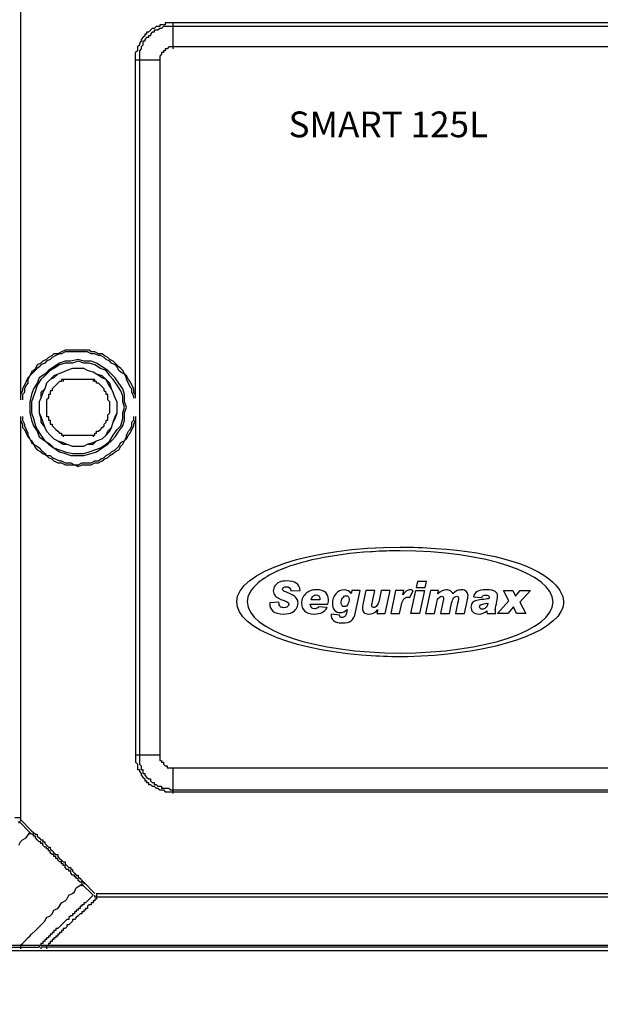
# Model space of a CAD drawing. Units: millimetres. Extents: x 550 to 12917, y -4004 to -140.
# Drawn here: x 2657 to 2770, y -1468 to -1277 of the extents above; entities that cross this region are included whole.
import ezdxf

# ---------------------------------------------------------------- set-up
doc = ezdxf.new("R2010")
doc.units = ezdxf.units.MM
doc.header["$LTSCALE"] = 0.25
doc.header["$PDSIZE"] = -1
doc.dimstyles.new('NÚMEROS', dxfattribs={"dimscale": 10, "dimtxt": 2.5, "dimasz": 2.5, "dimexe": 1, "dimexo": 1, "dimgap": 1, "dimtad": 0, "dimtoh": 1, "dimdec": 1, "dimzin": 9, "dimtxsty": 'Standard', "dimcen": 2.5, "dimclrd": 256, "dimclre": 256, "dimclrt": 5, "dimadec": 0, "dimazin": 2, "dimtfac": 1, "dimtdec": 1, "dimtmove": 0, "dimatfit": 3, "dimfxl": 0, "dimlwd": -1, "dimlwe": -1, "dimarcsym": 0})

# ---------------------------------------------------------------- blocks, each defined once
blk = doc.blocks.new('*D3')
at = {"color": 0}
for p, q in [((2603.5, -1351.92), (2578.89, -1351.92)), ((2583.89, -1768.12), (2583.89, -1364.42))]:
    blk.add_line(p, q, dxfattribs=at)
for points in [[(2581.81, -1364.42), (2585.97, -1364.42), (2583.89, -1351.92)], [(2581.81, -1768.12), (2585.97, -1768.12), (2583.89, -1780.62)]]:
    blk.add_solid(points, dxfattribs=at)
at = {"layer": 'Defpoints', "color": 0}
for p in [(2583.89, -1351.92), (2608.5, -1351.92), (2583.89, -1780.62)]:
    blk.add_point(p, dxfattribs=at)
at = {"lineweight": 0, "insert": (2560.68, -1566.27), "char_height": 10, "attachment_point": 5, "rotation": 90}
blk.add_mtext('{\\fArial|b0|i0|c0|p34;\\H1.25x;Operação da central em pé 1400mm ~ 1600mm\\POperação da central sentado 1100mm ~ 1200mm}', dxfattribs=at)
blk = doc.blocks.new('A$C08FD740D')
for points, knots in [([(24.287, 4.151), (24.249, 4.583), (24.013, 5.01), (23.706, 5.305), (23.706, 5.305), (22.577, 6.707), (19.104, 7.788), (14.78, 8.046), (14.78, 8.046), (13.931, 8.11), (13.049, 8.144), (12.144, 8.144), (12.144, 8.144), (5.493, 8.144), (-0.001, 6.323), (-0.001, 4.076), (-0.001, 4.076), (-0.001, 2.038), (4.539, 0.35), (10.329, 0.054), (10.329, 0.054), (11.093, 0.005), (11.881, -0.013), (12.686, 0.005), (12.686, 0.005), (18.166, 0.125), (23.055, 1.428), (24.091, 3.351), (24.091, 3.351), (24.228, 3.605), (24.311, 3.878), (24.287, 4.151)], [0, 0, 0, 0, 0.111111, 0.111111, 0.111111, 0.111111, 0.222222, 0.222222, 0.222222, 0.222222, 0.333333, 0.333333, 0.333333, 0.333333, 0.444444, 0.444444, 0.444444, 0.444444, 0.555556, 0.555556, 0.555556, 0.555556, 0.666667, 0.666667, 0.666667, 0.666667, 0.777778, 0.777778, 0.777778, 0.777778, 1, 1, 1, 1]), ([(12.145, 0.277), (5.867, 0.277), (0.778, 1.976), (0.778, 4.071), (0.778, 4.071), (0.778, 4.573), (1.071, 5.052), (1.601, 5.491), (1.601, 5.491), (1.962, 5.803), (2.437, 6.095), (3.01, 6.36), (3.01, 6.36), (3.001, 6.356), (2.992, 6.352), (2.983, 6.348), (2.983, 6.348), (4.604, 7.087), (7.151, 7.616), (9.967, 7.796), (9.967, 7.796), (9.992, 7.797), (10.018, 7.799), (10.044, 7.801), (10.044, 7.801), (10.057, 7.802), (10.071, 7.802), (10.084, 7.803), (10.084, 7.803), (10.753, 7.844), (11.441, 7.865), (12.145, 7.865), (12.145, 7.865), (18.423, 7.865), (23.512, 6.167), (23.512, 4.071), (23.512, 4.071), (23.512, 1.976), (18.423, 0.277), (12.145, 0.277)], [0, 0, 0, 0, 0.090909, 0.090909, 0.090909, 0.090909, 0.181818, 0.181818, 0.181818, 0.181818, 0.272727, 0.272727, 0.272727, 0.272727, 0.363636, 0.363636, 0.363636, 0.363636, 0.454545, 0.454545, 0.454545, 0.454545, 0.545455, 0.545455, 0.545455, 0.545455, 0.636364, 0.636364, 0.636364, 0.636364, 0.727273, 0.727273, 0.727273, 0.727273, 0.818182, 0.818182, 0.818182, 0.818182, 1, 1, 1, 1]), ([(4.713, 4.928), (4.713, 4.928), (4.026, 4.89), (4.026, 4.89), (4.026, 4.89), (4.01, 5.097), (3.895, 5.2), (3.681, 5.2), (3.681, 5.2), (3.593, 5.2), (3.526, 5.181), (3.479, 5.144), (3.479, 5.144), (3.432, 5.107), (3.408, 5.062), (3.408, 5.01), (3.408, 5.01), (3.408, 4.973), (3.427, 4.937), (3.465, 4.903), (3.465, 4.903), (3.503, 4.869), (3.592, 4.825), (3.734, 4.772), (3.734, 4.772), (3.914, 4.703), (4.059, 4.638), (4.171, 4.576), (4.171, 4.576), (4.284, 4.514), (4.376, 4.435), (4.447, 4.336), (4.447, 4.336), (4.518, 4.238), (4.554, 4.116), (4.554, 3.968), (4.554, 3.968), (4.554, 3.83), (4.515, 3.701), (4.438, 3.582), (4.438, 3.582), (4.361, 3.463), (4.249, 3.364), (4.104, 3.287), (4.104, 3.287), (3.959, 3.21), (3.753, 3.171), (3.484, 3.171), (3.484, 3.171), (3.108, 3.171), (2.84, 3.244), (2.682, 3.388), (2.682, 3.388), (2.525, 3.533), (2.446, 3.719), (2.446, 3.946), (2.446, 3.946), (2.446, 3.946), (2.446, 4.001), (2.446, 4.001), (2.446, 4.001), (2.446, 4.001), (3.136, 4.048), (3.136, 4.048), (3.136, 4.048), (3.136, 3.9), (3.169, 3.795), (3.234, 3.734), (3.234, 3.734), (3.3, 3.673), (3.39, 3.643), (3.505, 3.643), (3.505, 3.643), (3.622, 3.643), (3.711, 3.668), (3.772, 3.719), (3.772, 3.719), (3.833, 3.77), (3.864, 3.827), (3.864, 3.892), (3.864, 3.892), (3.864, 3.941), (3.844, 3.985), (3.805, 4.027), (3.805, 4.027), (3.766, 4.068), (3.671, 4.116), (3.519, 4.171), (3.519, 4.171), (3.17, 4.296), (2.949, 4.412), (2.857, 4.518), (2.857, 4.518), (2.764, 4.624), (2.718, 4.751), (2.718, 4.9), (2.718, 4.9), (2.718, 5.036), (2.756, 5.16), (2.832, 5.273), (2.832, 5.273), (2.909, 5.385), (3.019, 5.472), (3.165, 5.535), (3.165, 5.535), (3.31, 5.597), (3.484, 5.628), (3.687, 5.628), (3.687, 5.628), (4.33, 5.628), (4.672, 5.394), (4.713, 4.928)], [0, 0, 0, 0, 0.034483, 0.034483, 0.034483, 0.034483, 0.068966, 0.068966, 0.068966, 0.068966, 0.103448, 0.103448, 0.103448, 0.103448, 0.137931, 0.137931, 0.137931, 0.137931, 0.172414, 0.172414, 0.172414, 0.172414, 0.206897, 0.206897, 0.206897, 0.206897, 0.241379, 0.241379, 0.241379, 0.241379, 0.275862, 0.275862, 0.275862, 0.275862, 0.310345, 0.310345, 0.310345, 0.310345, 0.344828, 0.344828, 0.344828, 0.344828, 0.37931, 0.37931, 0.37931, 0.37931, 0.413793, 0.413793, 0.413793, 0.413793, 0.448276, 0.448276, 0.448276, 0.448276, 0.482759, 0.482759, 0.482759, 0.482759, 0.517241, 0.517241, 0.517241, 0.517241, 0.551724, 0.551724, 0.551724, 0.551724, 0.586207, 0.586207, 0.586207, 0.586207, 0.62069, 0.62069, 0.62069, 0.62069, 0.655172, 0.655172, 0.655172, 0.655172, 0.689655, 0.689655, 0.689655, 0.689655, 0.724138, 0.724138, 0.724138, 0.724138, 0.758621, 0.758621, 0.758621, 0.758621, 0.793103, 0.793103, 0.793103, 0.793103, 0.827586, 0.827586, 0.827586, 0.827586, 0.862069, 0.862069, 0.862069, 0.862069, 0.896552, 0.896552, 0.896552, 0.896552, 0.931034, 0.931034, 0.931034, 0.931034, 1, 1, 1, 1]), ([(14.098, 5.587), (14.098, 5.587), (14.004, 5.134), (14.004, 5.134), (14.004, 5.134), (14.004, 5.134), (13.345, 5.134), (13.345, 5.134), (13.345, 5.134), (13.345, 5.134), (13.437, 5.587), (13.437, 5.587), (13.437, 5.587), (13.437, 5.587), (14.098, 5.587), (14.098, 5.587)], [0, 0, 0, 0, 0.2, 0.2, 0.2, 0.2, 0.4, 0.4, 0.4, 0.4, 0.6, 0.6, 0.6, 0.6, 1, 1, 1, 1]), ([(6.714, 3.653), (6.618, 3.482), (6.492, 3.359), (6.337, 3.284), (6.337, 3.284), (6.183, 3.209), (5.988, 3.171), (5.755, 3.171), (5.755, 3.171), (5.415, 3.171), (5.174, 3.248), (5.032, 3.4), (5.032, 3.4), (4.888, 3.554), (4.816, 3.741), (4.816, 3.962), (4.816, 3.962), (4.816, 4.116), (4.85, 4.26), (4.917, 4.395), (4.917, 4.395), (4.984, 4.531), (5.075, 4.645), (5.189, 4.737), (5.189, 4.737), (5.304, 4.828), (5.416, 4.89), (5.528, 4.922), (5.528, 4.922), (5.639, 4.954), (5.769, 4.97), (5.919, 4.97), (5.919, 4.97), (6.24, 4.97), (6.47, 4.9), (6.609, 4.761), (6.609, 4.761), (6.748, 4.622), (6.818, 4.45), (6.818, 4.247), (6.818, 4.247), (6.818, 4.18), (6.803, 4.065), (6.774, 3.902), (6.774, 3.902), (6.774, 3.902), (5.463, 3.902), (5.463, 3.902), (5.463, 3.902), (5.482, 3.672), (5.585, 3.557), (5.773, 3.557), (5.773, 3.557), (5.9, 3.557), (6.002, 3.609), (6.077, 3.712), (6.077, 3.712), (6.077, 3.712), (6.714, 3.653), (6.714, 3.653)], [0, 0, 0, 0, 0.0625, 0.0625, 0.0625, 0.0625, 0.125, 0.125, 0.125, 0.125, 0.1875, 0.1875, 0.1875, 0.1875, 0.25, 0.25, 0.25, 0.25, 0.3125, 0.3125, 0.3125, 0.3125, 0.375, 0.375, 0.375, 0.375, 0.4375, 0.4375, 0.4375, 0.4375, 0.5, 0.5, 0.5, 0.5, 0.5625, 0.5625, 0.5625, 0.5625, 0.625, 0.625, 0.625, 0.625, 0.6875, 0.6875, 0.6875, 0.6875, 0.75, 0.75, 0.75, 0.75, 0.8125, 0.8125, 0.8125, 0.8125, 0.875, 0.875, 0.875, 0.875, 1, 1, 1, 1]), ([(6.163, 4.221), (6.171, 4.245), (6.174, 4.278), (6.174, 4.32), (6.174, 4.32), (6.174, 4.408), (6.148, 4.474), (6.096, 4.519), (6.096, 4.519), (6.044, 4.564), (5.979, 4.586), (5.902, 4.586), (5.902, 4.586), (5.821, 4.586), (5.747, 4.555), (5.679, 4.494), (5.679, 4.494), (5.611, 4.434), (5.559, 4.342), (5.523, 4.221), (5.523, 4.221), (5.523, 4.221), (6.163, 4.221), (6.163, 4.221)], [0, 0, 0, 0, 0.142857, 0.142857, 0.142857, 0.142857, 0.285714, 0.285714, 0.285714, 0.285714, 0.428571, 0.428571, 0.428571, 0.428571, 0.571429, 0.571429, 0.571429, 0.571429, 0.714286, 0.714286, 0.714286, 0.714286, 1, 1, 1, 1]), ([(9.167, 4.931), (9.167, 4.931), (8.825, 3.314), (8.825, 3.314), (8.825, 3.314), (8.757, 2.994), (8.65, 2.781), (8.503, 2.675), (8.503, 2.675), (8.356, 2.568), (8.143, 2.515), (7.863, 2.515), (7.863, 2.515), (7.666, 2.515), (7.513, 2.531), (7.405, 2.563), (7.405, 2.563), (7.297, 2.596), (7.203, 2.662), (7.126, 2.764), (7.126, 2.764), (7.048, 2.865), (7.009, 2.974), (7.009, 3.092), (7.009, 3.092), (7.009, 3.129), (7.01, 3.155), (7.012, 3.171), (7.012, 3.171), (7.012, 3.171), (7.641, 3.082), (7.641, 3.082), (7.641, 3.082), (7.647, 2.966), (7.711, 2.907), (7.832, 2.907), (7.832, 2.907), (7.912, 2.907), (7.979, 2.935), (8.031, 2.99), (8.031, 2.99), (8.084, 3.045), (8.124, 3.128), (8.148, 3.239), (8.148, 3.239), (8.148, 3.239), (8.205, 3.497), (8.205, 3.497), (8.205, 3.497), (8.205, 3.497), (8.198, 3.503), (8.198, 3.503), (8.198, 3.503), (8.053, 3.351), (7.883, 3.275), (7.689, 3.275), (7.689, 3.275), (7.513, 3.275), (7.373, 3.337), (7.269, 3.462), (7.269, 3.462), (7.165, 3.587), (7.112, 3.752), (7.112, 3.956), (7.112, 3.956), (7.112, 4.229), (7.194, 4.466), (7.358, 4.668), (7.358, 4.668), (7.522, 4.869), (7.73, 4.97), (7.981, 4.97), (7.981, 4.97), (8.191, 4.97), (8.365, 4.876), (8.503, 4.688), (8.503, 4.688), (8.503, 4.688), (8.557, 4.931), (8.557, 4.931), (8.557, 4.931), (8.557, 4.931), (9.167, 4.931), (9.167, 4.931)], [0, 0, 0, 0, 0.045455, 0.045455, 0.045455, 0.045455, 0.090909, 0.090909, 0.090909, 0.090909, 0.136364, 0.136364, 0.136364, 0.136364, 0.181818, 0.181818, 0.181818, 0.181818, 0.227273, 0.227273, 0.227273, 0.227273, 0.272727, 0.272727, 0.272727, 0.272727, 0.318182, 0.318182, 0.318182, 0.318182, 0.363636, 0.363636, 0.363636, 0.363636, 0.409091, 0.409091, 0.409091, 0.409091, 0.454545, 0.454545, 0.454545, 0.454545, 0.5, 0.5, 0.5, 0.5, 0.545455, 0.545455, 0.545455, 0.545455, 0.590909, 0.590909, 0.590909, 0.590909, 0.636364, 0.636364, 0.636364, 0.636364, 0.681818, 0.681818, 0.681818, 0.681818, 0.727273, 0.727273, 0.727273, 0.727273, 0.772727, 0.772727, 0.772727, 0.772727, 0.818182, 0.818182, 0.818182, 0.818182, 0.863636, 0.863636, 0.863636, 0.863636, 0.909091, 0.909091, 0.909091, 0.909091, 1, 1, 1, 1]), ([(7.989, 3.719), (8.111, 3.719), (8.203, 3.785), (8.265, 3.916), (8.265, 3.916), (8.326, 4.047), (8.357, 4.171), (8.357, 4.288), (8.357, 4.288), (8.357, 4.359), (8.335, 4.417), (8.292, 4.463), (8.292, 4.463), (8.248, 4.509), (8.194, 4.533), (8.132, 4.533), (8.132, 4.533), (8.031, 4.533), (7.942, 4.475), (7.868, 4.361), (7.868, 4.361), (7.793, 4.246), (7.756, 4.119), (7.756, 3.978), (7.756, 3.978), (7.756, 3.897), (7.778, 3.834), (7.822, 3.788), (7.822, 3.788), (7.865, 3.742), (7.921, 3.719), (7.989, 3.719)], [0, 0, 0, 0, 0.111111, 0.111111, 0.111111, 0.111111, 0.222222, 0.222222, 0.222222, 0.222222, 0.333333, 0.333333, 0.333333, 0.333333, 0.444444, 0.444444, 0.444444, 0.444444, 0.555556, 0.555556, 0.555556, 0.555556, 0.666667, 0.666667, 0.666667, 0.666667, 0.777778, 0.777778, 0.777778, 0.777778, 1, 1, 1, 1]), ([(11.407, 4.931), (11.407, 4.931), (11.039, 3.212), (11.039, 3.212), (11.039, 3.212), (11.039, 3.212), (10.418, 3.212), (10.418, 3.212), (10.418, 3.212), (10.418, 3.212), (10.478, 3.474), (10.478, 3.474), (10.478, 3.474), (10.478, 3.474), (10.47, 3.481), (10.47, 3.481), (10.47, 3.481), (10.291, 3.274), (10.07, 3.171), (9.807, 3.171), (9.807, 3.171), (9.65, 3.171), (9.532, 3.212), (9.453, 3.292), (9.453, 3.292), (9.375, 3.373), (9.336, 3.469), (9.336, 3.583), (9.336, 3.583), (9.336, 3.657), (9.359, 3.8), (9.404, 4.01), (9.404, 4.01), (9.404, 4.01), (9.605, 4.931), (9.605, 4.931), (9.605, 4.931), (9.605, 4.931), (10.265, 4.931), (10.265, 4.931), (10.265, 4.931), (10.265, 4.931), (10.083, 4.092), (10.083, 4.092), (10.083, 4.092), (10.057, 3.968), (10.042, 3.897), (10.038, 3.877), (10.038, 3.877), (10.035, 3.857), (10.033, 3.832), (10.033, 3.803), (10.033, 3.803), (10.033, 3.803), (10.033, 3.799), (10.033, 3.799), (10.033, 3.799), (10.033, 3.706), (10.075, 3.659), (10.159, 3.659), (10.159, 3.659), (10.259, 3.659), (10.345, 3.705), (10.418, 3.795), (10.418, 3.795), (10.49, 3.886), (10.545, 4.016), (10.582, 4.186), (10.582, 4.186), (10.582, 4.186), (10.743, 4.931), (10.743, 4.931), (10.743, 4.931), (10.743, 4.931), (11.407, 4.931), (11.407, 4.931)], [0, 0, 0, 0, 0.05, 0.05, 0.05, 0.05, 0.1, 0.1, 0.1, 0.1, 0.15, 0.15, 0.15, 0.15, 0.2, 0.2, 0.2, 0.2, 0.25, 0.25, 0.25, 0.25, 0.3, 0.3, 0.3, 0.3, 0.35, 0.35, 0.35, 0.35, 0.4, 0.4, 0.4, 0.4, 0.45, 0.45, 0.45, 0.45, 0.5, 0.5, 0.5, 0.5, 0.55, 0.55, 0.55, 0.55, 0.6, 0.6, 0.6, 0.6, 0.65, 0.65, 0.65, 0.65, 0.7, 0.7, 0.7, 0.7, 0.75, 0.75, 0.75, 0.75, 0.8, 0.8, 0.8, 0.8, 0.85, 0.85, 0.85, 0.85, 0.9, 0.9, 0.9, 0.9, 1, 1, 1, 1]), ([(13.107, 4.918), (13.107, 4.918), (12.864, 4.409), (12.864, 4.409), (12.864, 4.409), (12.813, 4.421), (12.768, 4.427), (12.728, 4.427), (12.728, 4.427), (12.601, 4.427), (12.499, 4.382), (12.42, 4.291), (12.42, 4.291), (12.341, 4.2), (12.28, 4.055), (12.237, 3.855), (12.237, 3.855), (12.237, 3.855), (12.1, 3.212), (12.1, 3.212), (12.1, 3.212), (12.1, 3.212), (11.44, 3.212), (11.44, 3.212), (11.44, 3.212), (11.44, 3.212), (11.806, 4.931), (11.806, 4.931), (11.806, 4.931), (11.806, 4.931), (12.423, 4.931), (12.423, 4.931), (12.423, 4.931), (12.423, 4.931), (12.347, 4.592), (12.347, 4.592), (12.347, 4.592), (12.347, 4.592), (12.353, 4.586), (12.353, 4.586), (12.353, 4.586), (12.456, 4.738), (12.546, 4.84), (12.624, 4.892), (12.624, 4.892), (12.702, 4.944), (12.787, 4.97), (12.88, 4.97), (12.88, 4.97), (12.95, 4.97), (13.026, 4.952), (13.107, 4.918)], [0, 0, 0, 0, 0.071429, 0.071429, 0.071429, 0.071429, 0.142857, 0.142857, 0.142857, 0.142857, 0.214286, 0.214286, 0.214286, 0.214286, 0.285714, 0.285714, 0.285714, 0.285714, 0.357143, 0.357143, 0.357143, 0.357143, 0.428571, 0.428571, 0.428571, 0.428571, 0.5, 0.5, 0.5, 0.5, 0.571429, 0.571429, 0.571429, 0.571429, 0.642857, 0.642857, 0.642857, 0.642857, 0.714286, 0.714286, 0.714286, 0.714286, 0.785714, 0.785714, 0.785714, 0.785714, 0.857143, 0.857143, 0.857143, 0.857143, 1, 1, 1, 1]), ([(13.962, 4.931), (13.962, 4.931), (13.298, 4.931), (13.298, 4.931), (13.298, 4.931), (13.298, 4.931), (12.93, 3.212), (12.93, 3.212), (12.93, 3.212), (12.93, 3.212), (13.593, 3.212), (13.593, 3.212), (13.593, 3.212), (13.593, 3.212), (13.962, 4.931), (13.962, 4.931)], [0, 0, 0, 0, 0.2, 0.2, 0.2, 0.2, 0.4, 0.4, 0.4, 0.4, 0.6, 0.6, 0.6, 0.6, 1, 1, 1, 1]), ([(16.053, 4.678), (16.177, 4.791), (16.29, 4.867), (16.393, 4.908), (16.393, 4.908), (16.496, 4.95), (16.605, 4.97), (16.72, 4.97), (16.72, 4.97), (16.876, 4.97), (16.993, 4.929), (17.07, 4.846), (17.07, 4.846), (17.148, 4.763), (17.187, 4.663), (17.187, 4.545), (17.187, 4.545), (17.187, 4.475), (17.18, 4.407), (17.166, 4.341), (17.166, 4.341), (17.166, 4.341), (16.922, 3.212), (16.922, 3.212), (16.922, 3.212), (16.922, 3.212), (16.258, 3.212), (16.258, 3.212), (16.258, 3.212), (16.258, 3.212), (16.418, 3.946), (16.418, 3.946), (16.418, 3.946), (16.458, 4.133), (16.48, 4.244), (16.484, 4.28), (16.484, 4.28), (16.489, 4.315), (16.49, 4.34), (16.49, 4.354), (16.49, 4.354), (16.49, 4.444), (16.448, 4.489), (16.364, 4.489), (16.364, 4.489), (16.266, 4.489), (16.184, 4.447), (16.12, 4.366), (16.12, 4.366), (16.056, 4.284), (16.005, 4.154), (15.967, 3.977), (15.967, 3.977), (15.967, 3.977), (15.803, 3.212), (15.803, 3.212), (15.803, 3.212), (15.803, 3.212), (15.141, 3.212), (15.141, 3.212), (15.141, 3.212), (15.141, 3.212), (15.296, 3.933), (15.296, 3.933), (15.296, 3.933), (15.337, 4.126), (15.36, 4.241), (15.365, 4.276), (15.365, 4.276), (15.37, 4.312), (15.372, 4.339), (15.372, 4.357), (15.372, 4.357), (15.372, 4.445), (15.328, 4.489), (15.24, 4.489), (15.24, 4.489), (15.173, 4.489), (15.102, 4.455), (15.028, 4.386), (15.028, 4.386), (14.954, 4.317), (14.899, 4.201), (14.863, 4.036), (14.863, 4.036), (14.863, 4.036), (14.685, 3.212), (14.685, 3.212), (14.685, 3.212), (14.685, 3.212), (14.021, 3.212), (14.021, 3.212), (14.021, 3.212), (14.021, 3.212), (14.39, 4.931), (14.39, 4.931), (14.39, 4.931), (14.39, 4.931), (15.004, 4.931), (15.004, 4.931), (15.004, 4.931), (15.004, 4.931), (14.951, 4.685), (14.951, 4.685), (14.951, 4.685), (14.951, 4.685), (14.957, 4.678), (14.957, 4.678), (14.957, 4.678), (15.147, 4.873), (15.359, 4.97), (15.594, 4.97), (15.594, 4.97), (15.702, 4.97), (15.798, 4.945), (15.881, 4.894), (15.881, 4.894), (15.964, 4.843), (16.022, 4.771), (16.053, 4.678)], [0, 0, 0, 0, 0.032258, 0.032258, 0.032258, 0.032258, 0.064516, 0.064516, 0.064516, 0.064516, 0.096774, 0.096774, 0.096774, 0.096774, 0.129032, 0.129032, 0.129032, 0.129032, 0.16129, 0.16129, 0.16129, 0.16129, 0.193548, 0.193548, 0.193548, 0.193548, 0.225806, 0.225806, 0.225806, 0.225806, 0.258065, 0.258065, 0.258065, 0.258065, 0.290323, 0.290323, 0.290323, 0.290323, 0.322581, 0.322581, 0.322581, 0.322581, 0.354839, 0.354839, 0.354839, 0.354839, 0.387097, 0.387097, 0.387097, 0.387097, 0.419355, 0.419355, 0.419355, 0.419355, 0.451613, 0.451613, 0.451613, 0.451613, 0.483871, 0.483871, 0.483871, 0.483871, 0.516129, 0.516129, 0.516129, 0.516129, 0.548387, 0.548387, 0.548387, 0.548387, 0.580645, 0.580645, 0.580645, 0.580645, 0.612903, 0.612903, 0.612903, 0.612903, 0.645161, 0.645161, 0.645161, 0.645161, 0.677419, 0.677419, 0.677419, 0.677419, 0.709677, 0.709677, 0.709677, 0.709677, 0.741935, 0.741935, 0.741935, 0.741935, 0.774194, 0.774194, 0.774194, 0.774194, 0.806452, 0.806452, 0.806452, 0.806452, 0.83871, 0.83871, 0.83871, 0.83871, 0.870968, 0.870968, 0.870968, 0.870968, 0.903226, 0.903226, 0.903226, 0.903226, 0.935484, 0.935484, 0.935484, 0.935484, 1, 1, 1, 1]), ([(17.593, 4.46), (17.632, 4.623), (17.723, 4.748), (17.865, 4.837), (17.865, 4.837), (18.007, 4.926), (18.228, 4.97), (18.526, 4.97), (18.526, 4.97), (18.864, 4.97), (19.092, 4.928), (19.21, 4.843), (19.21, 4.843), (19.329, 4.758), (19.388, 4.634), (19.388, 4.472), (19.388, 4.472), (19.388, 4.364), (19.358, 4.187), (19.299, 3.939), (19.299, 3.939), (19.244, 3.705), (19.216, 3.542), (19.216, 3.45), (19.216, 3.45), (19.216, 3.372), (19.23, 3.292), (19.258, 3.212), (19.258, 3.212), (19.258, 3.212), (18.615, 3.212), (18.615, 3.212), (18.615, 3.212), (18.6, 3.28), (18.592, 3.345), (18.592, 3.408), (18.592, 3.408), (18.419, 3.25), (18.226, 3.171), (18.013, 3.171), (18.013, 3.171), (17.797, 3.171), (17.641, 3.222), (17.546, 3.323), (17.546, 3.323), (17.45, 3.425), (17.403, 3.543), (17.403, 3.677), (17.403, 3.677), (17.403, 3.829), (17.445, 3.945), (17.53, 4.025), (17.53, 4.025), (17.615, 4.105), (17.719, 4.159), (17.844, 4.188), (17.844, 4.188), (17.968, 4.217), (18.137, 4.242), (18.353, 4.263), (18.353, 4.263), (18.543, 4.284), (18.671, 4.304), (18.735, 4.323), (18.735, 4.323), (18.747, 4.374), (18.754, 4.413), (18.754, 4.44), (18.754, 4.44), (18.754, 4.483), (18.733, 4.518), (18.689, 4.544), (18.689, 4.544), (18.645, 4.57), (18.587, 4.583), (18.515, 4.583), (18.515, 4.583), (18.439, 4.583), (18.377, 4.571), (18.33, 4.546), (18.33, 4.546), (18.283, 4.522), (18.242, 4.471), (18.207, 4.393), (18.207, 4.393), (18.207, 4.393), (17.593, 4.46), (17.593, 4.46)], [0, 0, 0, 0, 0.043478, 0.043478, 0.043478, 0.043478, 0.086957, 0.086957, 0.086957, 0.086957, 0.130435, 0.130435, 0.130435, 0.130435, 0.173913, 0.173913, 0.173913, 0.173913, 0.217391, 0.217391, 0.217391, 0.217391, 0.26087, 0.26087, 0.26087, 0.26087, 0.304348, 0.304348, 0.304348, 0.304348, 0.347826, 0.347826, 0.347826, 0.347826, 0.391304, 0.391304, 0.391304, 0.391304, 0.434783, 0.434783, 0.434783, 0.434783, 0.478261, 0.478261, 0.478261, 0.478261, 0.521739, 0.521739, 0.521739, 0.521739, 0.565217, 0.565217, 0.565217, 0.565217, 0.608696, 0.608696, 0.608696, 0.608696, 0.652174, 0.652174, 0.652174, 0.652174, 0.695652, 0.695652, 0.695652, 0.695652, 0.73913, 0.73913, 0.73913, 0.73913, 0.782609, 0.782609, 0.782609, 0.782609, 0.826087, 0.826087, 0.826087, 0.826087, 0.869565, 0.869565, 0.869565, 0.869565, 0.913043, 0.913043, 0.913043, 0.913043, 1, 1, 1, 1]), ([(21.844, 4.931), (21.844, 4.931), (21.073, 4.931), (21.073, 4.931), (21.073, 4.931), (21.073, 4.931), (20.706, 4.507), (20.706, 4.507), (20.706, 4.507), (20.706, 4.507), (20.524, 4.931), (20.524, 4.931), (20.524, 4.931), (20.524, 4.931), (19.822, 4.931), (19.822, 4.931), (19.822, 4.931), (19.822, 4.931), (20.23, 4.148), (20.23, 4.148), (20.23, 4.148), (20.23, 4.148), (19.378, 3.212), (19.378, 3.212), (19.378, 3.212), (19.378, 3.212), (20.145, 3.212), (20.145, 3.212), (20.145, 3.212), (20.145, 3.212), (20.576, 3.709), (20.576, 3.709), (20.576, 3.709), (20.576, 3.709), (20.795, 3.212), (20.795, 3.212), (20.795, 3.212), (20.795, 3.212), (21.496, 3.212), (21.496, 3.212), (21.496, 3.212), (21.496, 3.212), (21.051, 4.064), (21.051, 4.064), (21.051, 4.064), (21.051, 4.064), (21.844, 4.931), (21.844, 4.931)], [0, 0, 0, 0, 0.076923, 0.076923, 0.076923, 0.076923, 0.153846, 0.153846, 0.153846, 0.153846, 0.230769, 0.230769, 0.230769, 0.230769, 0.307692, 0.307692, 0.307692, 0.307692, 0.384615, 0.384615, 0.384615, 0.384615, 0.461538, 0.461538, 0.461538, 0.461538, 0.538462, 0.538462, 0.538462, 0.538462, 0.615385, 0.615385, 0.615385, 0.615385, 0.692308, 0.692308, 0.692308, 0.692308, 0.769231, 0.769231, 0.769231, 0.769231, 0.846154, 0.846154, 0.846154, 0.846154, 1, 1, 1, 1]), ([(18.662, 3.982), (18.358, 3.931), (18.18, 3.886), (18.127, 3.847), (18.127, 3.847), (18.074, 3.808), (18.048, 3.762), (18.048, 3.709), (18.048, 3.709), (18.048, 3.654), (18.067, 3.61), (18.104, 3.579), (18.104, 3.579), (18.142, 3.547), (18.191, 3.531), (18.25, 3.531), (18.25, 3.531), (18.333, 3.531), (18.416, 3.565), (18.497, 3.632), (18.497, 3.632), (18.579, 3.7), (18.634, 3.816), (18.662, 3.982)], [0, 0, 0, 0, 0.142857, 0.142857, 0.142857, 0.142857, 0.285714, 0.285714, 0.285714, 0.285714, 0.428571, 0.428571, 0.428571, 0.428571, 0.571429, 0.571429, 0.571429, 0.571429, 0.714286, 0.714286, 0.714286, 0.714286, 1, 1, 1, 1])]:
    blk.add_open_spline(points, degree=3, knots=knots)

msp = doc.modelspace()

# ---------------------------------------------------------------- linework, layer by layer
at = {"color": 7, "linetype": 'Continuous'}
for p, q in [((2657.43, -1271.75), (2657.43, -1350.29)), ((2676.15, -1352.8), (2676.15, -1350.66)), ((2677.25, -1352.8), (2677.63, -1351.73)), ((2677.63, -1352.8), (2677.97, -1351.73)), ((2657.43, -1353.52), (2657.43, -1432.06)), ((2666.07, -1362.86), (2668.58, -1362.86)), ((2685.89, -1421.68), (2923.73, -1421.68)), ((2686.99, -1421.68), (2686.99, -1426.68)), ((2685.51, -1426.34), (2924.08, -1426.34)), ((2669.31, -1443.9), (2669.31, -1444.63)), ((2672.19, -1446.04), (2672.19, -1447.14)), ((2648.76, -1456.1), (2960.49, -1456.1)), ((2649.48, -1456.47), (2661.04, -1456.47)), ((2657.43, -1456.1), (2657.43, -1456.82)), ((2662.46, -1456.1), (2662.46, -1456.82))]:
    msp.add_line(p, q, dxfattribs=at)
for points in [[(2924.08, -1277.13), (2685.51, -1277.13), (2685.51, -1277.53), (2684.47, -1277.53), (2684.47, -1277.85), (2683.72, -1277.85), (2683.38, -1278.23), (2683, -1278.23), (2682.28, -1278.95), (2681.9, -1278.95), (2681.9, -1279.3), (2681.56, -1279.3), (2681.56, -1279.67), (2681.18, -1279.99), (2680.86, -1280.37), (2680.86, -1280.71), (2680.49, -1281.09), (2680.49, -1281.43), (2680.14, -1281.81), (2680.14, -1282.53), (2679.76, -1282.91)], [(2924.46, -1277.85), (2685.17, -1277.85), (2684.79, -1278.23), (2684.47, -1278.23), (2684.1, -1278.57), (2683.38, -1278.57), (2683.38, -1278.95), (2683, -1278.95), (2682.65, -1279.3), (2682.65, -1279.67), (2682.28, -1279.67), (2682.28, -1279.99), (2681.9, -1279.99), (2681.56, -1280.37), (2681.56, -1280.71), (2681.18, -1280.71), (2681.18, -1281.43), (2680.86, -1281.81), (2680.86, -1282.19), (2680.49, -1282.53)], [(2686.99, -1277.13), (2686.99, -1282.19)], [(2923.36, -1281.81), (2686.24, -1281.81), (2685.89, -1282.19), (2685.51, -1282.19), (2685.51, -1282.53), (2685.17, -1282.53), (2685.17, -1282.91), (2684.79, -1282.91), (2684.79, -1283.23), (2684.47, -1283.6)], [(2679.76, -1349.97), (2679.76, -1282.91)], [(2680.49, -1282.53), (2680.49, -1420.96), (2680.86, -1421.31), (2680.86, -1422.03), (2681.18, -1422.03), (2681.18, -1422.78), (2681.56, -1422.78), (2681.56, -1423.1), (2681.9, -1423.48), (2682.28, -1423.82), (2682.65, -1423.82), (2682.65, -1424.2), (2683, -1424.55), (2683.38, -1424.55), (2683.38, -1424.92), (2683.72, -1424.92), (2684.1, -1425.24), (2684.79, -1425.24), (2684.79, -1425.61), (2686.24, -1425.61), (2686.61, -1425.96), (2922.98, -1425.96)], [(2684.47, -1283.6), (2684.47, -1420.24), (2684.79, -1420.24), (2684.79, -1420.59), (2685.17, -1420.59), (2685.17, -1420.96), (2685.51, -1421.31), (2685.89, -1421.31), (2685.89, -1421.68)], [(2679.76, -1284.32), (2684.47, -1284.32)], [(2679.76, -1349.25), (2679.39, -1348.87), (2679.39, -1348.15), (2679.04, -1347.43), (2678.67, -1346.73), (2678.35, -1346.36), (2677.97, -1345.64), (2677.63, -1345.29), (2677.25, -1344.57), (2676.88, -1344.19), (2676.53, -1343.87), (2675.43, -1342.78), (2674.74, -1342.43), (2674.36, -1342.05), (2673.64, -1341.68), (2673.29, -1341.33), (2672.54, -1341.33), (2671.82, -1340.96), (2671.13, -1340.96), (2670.75, -1340.64), (2666.07, -1340.64), (2665.35, -1340.96), (2664.65, -1341.33), (2663.9, -1341.33), (2663.56, -1341.68), (2662.83, -1342.05), (2662.46, -1342.43), (2661.76, -1342.78), (2661.36, -1343.15), (2660.67, -1343.5), (2660.32, -1344.19), (2659.94, -1344.57), (2659.57, -1344.91), (2659.22, -1345.64)], [(2679.39, -1349.97), (2679.39, -1349.59), (2679.04, -1348.87), (2679.04, -1348.15), (2678.67, -1347.8), (2678.35, -1347.05), (2677.97, -1346.36), (2677.97, -1346.01), (2677.63, -1345.29), (2676.88, -1344.91), (2676.53, -1344.57), (2676.15, -1343.87), (2675.81, -1343.5), (2675.05, -1343.15), (2674.74, -1342.78), (2674.01, -1342.43), (2673.64, -1342.05), (2672.92, -1341.68), (2672.54, -1341.68), (2671.82, -1341.33), (2671.13, -1341.33), (2670.4, -1340.96), (2666.07, -1340.96), (2665.35, -1341.33), (2664.97, -1341.33), (2664.28, -1341.68), (2663.56, -1342.05), (2663.18, -1342.43), (2662.46, -1342.78), (2662.14, -1343.15), (2661.36, -1343.5), (2661.04, -1343.87), (2660.67, -1344.19)], [(2677.97, -1351.73), (2677.63, -1350.66), (2677.63, -1349.25), (2677.25, -1348.15), (2676.53, -1347.05), (2675.81, -1346.01), (2675.05, -1345.29), (2674.36, -1344.57), (2673.29, -1343.87), (2672.19, -1343.15), (2671.13, -1342.78), (2669.68, -1342.78), (2668.58, -1342.43), (2667.17, -1342.78), (2666.07, -1342.78), (2664.97, -1343.15), (2663.9, -1343.87), (2662.83, -1344.57), (2662.14, -1345.29), (2661.04, -1346.01), (2660.67, -1347.05), (2659.94, -1348.15), (2659.57, -1349.25), (2659.22, -1350.66), (2659.22, -1352.8), (2659.57, -1354.25), (2659.94, -1355.34), (2660.67, -1356.38), (2661.04, -1357.48), (2662.14, -1358.21), (2662.83, -1358.9), (2664.97, -1360.34), (2666.07, -1360.72), (2667.17, -1361.07), (2669.68, -1361.07), (2671.13, -1360.72), (2672.19, -1360.34), (2673.29, -1359.62), (2674.36, -1358.9), (2675.05, -1358.21), (2675.81, -1357.48), (2676.53, -1356.38), (2677.25, -1355.34), (2677.63, -1354.25), (2677.63, -1352.8)], [(2677.63, -1351.73), (2677.25, -1350.66), (2677.25, -1349.59), (2676.88, -1348.53), (2676.15, -1347.43), (2675.43, -1346.36), (2674.74, -1345.64), (2674.01, -1344.57), (2672.92, -1344.19), (2671.82, -1343.5), (2670.75, -1343.15), (2669.68, -1343.15), (2668.58, -1342.78), (2667.51, -1343.15), (2666.07, -1343.15), (2664.97, -1343.5), (2663.9, -1344.19), (2663.18, -1344.57), (2662.14, -1345.64), (2661.36, -1346.36), (2660.67, -1347.43), (2660.32, -1348.53), (2659.57, -1350.66), (2659.57, -1352.8), (2659.94, -1353.9), (2660.32, -1355.34), (2660.67, -1356.04), (2661.36, -1357.11), (2662.14, -1358.21), (2663.18, -1358.9), (2663.9, -1359.62), (2664.97, -1360), (2666.07, -1360.34), (2667.51, -1360.72), (2669.68, -1360.72), (2670.75, -1360.34), (2671.82, -1360), (2672.92, -1359.62), (2674.01, -1358.9), (2674.74, -1358.21), (2675.43, -1357.11), (2676.15, -1356.04), (2676.88, -1355.34), (2677.25, -1353.9), (2677.25, -1352.8)], [(2660.67, -1344.19), (2658.85, -1346.01), (2658.53, -1346.73), (2658.15, -1347.43), (2657.81, -1348.15), (2657.81, -1348.53), (2657.43, -1349.25)], [(2665.69, -1344.91), (2664.65, -1345.29), (2663.9, -1345.64), (2663.18, -1346.36)], [(2666.42, -1344.57), (2665.69, -1344.91)], [(2667.51, -1344.19), (2666.42, -1344.57)], [(2670.4, -1344.57), (2669.68, -1344.19), (2667.51, -1344.19)], [(2675.43, -1348.87), (2675.05, -1348.15), (2674.74, -1347.05), (2674.01, -1346.36), (2673.29, -1345.64), (2672.19, -1345.29), (2671.5, -1344.91), (2670.4, -1344.57)], [(2659.22, -1345.64), (2658.85, -1346.36), (2658.85, -1347.05), (2658.53, -1347.43), (2658.15, -1348.15), (2658.15, -1348.87), (2657.81, -1349.25), (2657.81, -1350.29)], [(2664.65, -1345.29), (2663.9, -1346.01), (2663.18, -1346.36), (2662.46, -1347.05)], [(2671.82, -1346.36), (2665.35, -1346.36), (2665.35, -1346.73), (2664.97, -1346.73), (2663.56, -1348.15), (2663.56, -1348.53), (2663.18, -1348.53), (2663.18, -1349.25), (2662.83, -1349.25), (2662.83, -1349.97), (2662.46, -1350.29), (2662.46, -1353.52), (2662.83, -1353.52), (2662.83, -1354.25), (2663.18, -1354.25), (2663.18, -1354.97), (2663.56, -1354.97), (2663.56, -1355.34), (2663.9, -1355.66), (2664.28, -1356.04), (2664.65, -1356.38), (2664.97, -1356.76), (2665.35, -1356.76), (2665.35, -1357.11), (2671.82, -1357.11)], [(2665.69, -1346.36), (2665.69, -1346.73)], [(2671.5, -1346.36), (2671.5, -1346.73)], [(2671.82, -1357.11), (2671.82, -1356.76), (2672.19, -1356.76), (2672.19, -1356.38), (2672.54, -1356.38), (2672.92, -1356.04), (2673.29, -1355.66), (2673.64, -1355.34), (2673.64, -1354.97), (2674.01, -1354.62), (2674.01, -1354.25), (2674.36, -1354.25), (2674.36, -1353.18), (2674.74, -1352.8), (2674.74, -1350.66), (2674.36, -1350.29), (2674.36, -1349.25), (2674.01, -1349.25), (2674.01, -1348.87), (2673.64, -1348.53), (2673.64, -1348.15), (2672.54, -1347.05), (2672.19, -1347.05), (2672.19, -1346.73), (2671.82, -1346.73), (2671.82, -1346.36)], [(2675.05, -1348.15), (2674.36, -1347.05), (2674.01, -1346.36), (2673.29, -1346.01), (2672.19, -1345.29)], [(2662.14, -1348.15), (2661.76, -1348.87), (2661.36, -1349.97), (2661.04, -1350.66)], [(2662.46, -1347.05), (2662.14, -1348.15), (2661.36, -1348.87), (2661.36, -1349.97)], [(2675.81, -1349.97), (2675.43, -1348.87)], [(2661.04, -1350.66), (2661.04, -1352.8), (2661.36, -1353.9), (2661.36, -1354.62), (2662.14, -1355.66), (2662.46, -1356.38), (2663.18, -1357.11)], [(2676.15, -1350.66), (2675.81, -1349.97)], [(2657.43, -1354.25), (2657.81, -1354.97), (2657.81, -1355.66), (2658.15, -1356.04), (2658.53, -1356.76), (2658.85, -1357.48)], [(2657.81, -1353.52), (2657.81, -1354.25), (2658.15, -1354.97), (2658.15, -1355.34), (2658.53, -1356.04), (2658.85, -1356.76), (2658.85, -1357.11), (2659.22, -1357.86)], [(2661.04, -1352.8), (2661.36, -1353.52), (2661.76, -1354.62), (2662.14, -1355.66)], [(2667.89, -1362.86), (2668.58, -1363.23), (2669.31, -1362.86), (2671.13, -1362.86), (2671.82, -1362.51), (2672.54, -1362.51), (2673.29, -1362.13), (2673.64, -1361.76), (2674.36, -1361.44), (2674.74, -1361.07), (2675.43, -1360.72), (2675.81, -1360.34), (2676.53, -1360), (2676.88, -1359.27), (2677.25, -1358.9), (2677.63, -1358.21), (2677.97, -1357.86), (2678.35, -1357.11), (2678.67, -1356.76), (2679.04, -1356.04), (2679.39, -1355.34), (2679.39, -1354.97), (2679.76, -1354.25)], [(2668.58, -1362.86), (2669.31, -1362.51), (2671.13, -1362.51), (2671.82, -1362.13), (2672.54, -1362.13), (2672.92, -1361.76), (2673.64, -1361.44), (2674.01, -1361.07), (2674.74, -1360.72), (2675.05, -1360.34), (2675.81, -1360), (2676.15, -1359.62), (2676.53, -1359.27), (2676.88, -1358.58), (2677.63, -1358.21), (2677.97, -1357.48), (2677.97, -1357.11), (2678.35, -1356.38), (2678.67, -1356.04), (2679.04, -1355.34), (2679.04, -1354.62), (2679.39, -1354.25), (2679.39, -1353.52)], [(2670.4, -1358.9), (2671.5, -1358.58), (2672.19, -1358.21), (2673.29, -1357.86), (2674.01, -1357.11), (2674.36, -1356.38), (2675.05, -1355.66), (2675.43, -1354.62), (2675.81, -1353.52), (2676.15, -1352.8)], [(2675.43, -1354.62), (2675.81, -1353.9), (2676.15, -1352.8)], [(2679.76, -1353.52), (2679.76, -1420.59), (2680.14, -1420.96), (2680.14, -1422.03), (2680.49, -1422.03), (2680.49, -1422.41), (2680.86, -1422.78), (2680.86, -1423.1), (2681.18, -1423.48), (2681.56, -1423.82), (2681.56, -1424.2), (2681.9, -1424.2), (2681.9, -1424.55), (2682.28, -1424.55), (2682.28, -1424.92), (2682.65, -1424.92), (2683, -1425.24), (2683.38, -1425.24), (2683.72, -1425.61), (2684.1, -1425.61), (2684.47, -1425.96), (2685.17, -1425.96), (2685.51, -1426.34)], [(2674.01, -1357.11), (2674.74, -1356.38), (2675.05, -1355.66)], [(2658.85, -1357.48), (2659.57, -1358.21), (2659.94, -1358.9), (2660.67, -1359.27), (2661.04, -1359.62), (2661.36, -1360), (2662.14, -1360.72), (2662.46, -1361.07), (2663.18, -1361.07), (2663.56, -1361.44), (2664.28, -1361.76), (2664.97, -1362.13), (2665.35, -1362.13), (2666.07, -1362.51), (2667.17, -1362.51), (2667.89, -1362.86)], [(2659.22, -1357.86), (2659.57, -1358.58), (2659.94, -1358.9), (2660.32, -1359.62), (2660.67, -1360), (2661.36, -1360.34), (2661.76, -1360.72), (2662.46, -1361.07), (2662.83, -1361.44), (2663.56, -1361.76), (2663.9, -1362.13), (2664.65, -1362.51), (2665.35, -1362.51), (2666.07, -1362.86)], [(2663.18, -1357.11), (2663.9, -1357.86), (2664.65, -1358.21), (2665.69, -1358.58), (2666.42, -1358.9)], [(2664.65, -1358.21), (2665.69, -1358.9), (2666.42, -1358.9), (2667.51, -1359.27)], [(2665.69, -1357.11), (2665.69, -1357.48)], [(2669.68, -1359.27), (2670.4, -1358.9), (2671.5, -1358.9), (2672.19, -1358.21)], [(2671.5, -1357.11), (2671.5, -1357.48)], [(2667.51, -1359.27), (2669.68, -1359.27)], [(2679.76, -1419.17), (2684.47, -1419.17)], [(2656.33, -1431.34), (2657.43, -1431.34)], [(2659.22, -1434.25), (2657.05, -1432.06), (2657.05, -1432.43)], [(2659.57, -1433.88), (2657.43, -1431.71)], [(2657.05, -1436.71), (2657.43, -1436.02), (2657.81, -1435.67), (2658.53, -1435.29), (2659.22, -1434.25), (2659.22, -1434.57)], [(2669.31, -1443.9), (2668.96, -1443.9), (2668.58, -1443.56), (2668.58, -1443.18), (2668.21, -1443.18), (2668.21, -1442.86), (2667.89, -1442.86), (2667.89, -1442.49), (2667.51, -1442.49), (2667.17, -1442.11), (2667.17, -1441.77), (2666.79, -1441.77), (2666.79, -1441.39), (2666.42, -1441.39), (2666.07, -1441.04), (2666.07, -1440.67), (2665.69, -1440.67), (2665.69, -1440.32), (2665.35, -1440.32), (2665.35, -1439.95), (2664.97, -1439.95), (2664.65, -1439.63), (2664.65, -1439.25), (2664.28, -1439.25), (2664.28, -1438.91), (2663.9, -1438.91), (2663.9, -1438.53), (2663.56, -1438.53), (2663.18, -1438.18), (2663.18, -1437.81), (2662.83, -1437.81), (2662.83, -1437.43), (2662.46, -1437.43), (2662.46, -1437.09), (2662.14, -1437.09), (2661.76, -1436.71), (2661.76, -1436.39), (2661.36, -1436.39), (2661.36, -1436.02), (2661.04, -1436.02), (2660.67, -1435.67), (2660.32, -1435.29), (2660.32, -1434.95), (2659.94, -1434.95), (2659.94, -1434.57), (2659.57, -1434.57), (2659.22, -1434.25)], [(2659.57, -1433.88), (2659.94, -1434.25), (2660.32, -1434.57), (2660.67, -1434.57), (2660.67, -1434.95), (2661.04, -1435.29), (2661.36, -1435.67), (2661.76, -1435.67), (2661.76, -1436.02), (2662.14, -1436.02), (2662.14, -1436.39), (2662.83, -1437.09), (2663.18, -1437.09), (2663.18, -1437.43), (2663.56, -1437.81), (2663.9, -1438.18), (2664.28, -1438.53), (2664.65, -1438.53), (2664.65, -1438.91), (2664.97, -1439.25), (2665.35, -1439.63), (2665.69, -1439.95), (2666.07, -1439.95), (2666.07, -1440.32), (2666.79, -1441.04), (2667.17, -1441.04), (2667.17, -1441.39), (2667.51, -1441.39), (2667.51, -1441.77), (2667.89, -1442.11), (2668.21, -1442.49), (2668.58, -1442.49), (2668.58, -1442.86), (2668.96, -1443.18), (2669.31, -1443.56), (2669.68, -1443.9)], [(2657.43, -1456.1), (2657.81, -1455.75), (2658.15, -1455.37), (2658.85, -1454.65), (2659.22, -1454.33), (2659.57, -1453.96), (2660.32, -1453.24), (2662.14, -1451.42), (2662.46, -1450.72), (2663.18, -1450.38), (2663.56, -1450), (2663.9, -1449.28), (2664.65, -1448.96), (2664.97, -1448.56), (2665.35, -1447.86), (2666.07, -1447.49), (2666.42, -1447.14), (2666.79, -1446.42), (2667.51, -1446.04), (2667.89, -1445.72), (2668.21, -1445), (2669.31, -1444.28)], [(2671.5, -1446.42), (2669.31, -1444.28)], [(2671.82, -1446.04), (2669.68, -1443.9), (2669.68, -1444.28)], [(2672.19, -1446.04), (2937.05, -1446.04)], [(2671.5, -1446.42), (2671.13, -1446.76), (2670.03, -1447.86), (2669.68, -1447.86), (2669.68, -1448.24), (2669.31, -1448.24), (2669.31, -1448.56), (2668.96, -1448.56), (2668.96, -1448.96), (2668.58, -1448.96), (2668.58, -1449.28), (2668.21, -1449.28), (2668.21, -1449.65), (2667.89, -1449.65), (2667.89, -1450), (2667.51, -1450), (2667.51, -1450.38), (2667.17, -1450.38), (2666.79, -1450.72), (2666.79, -1451.1), (2666.42, -1451.1), (2666.07, -1451.42), (2664.97, -1452.51), (2664.65, -1452.89), (2664.28, -1452.89), (2664.28, -1453.24), (2663.9, -1453.24), (2663.9, -1453.61), (2663.56, -1453.61), (2663.56, -1453.96), (2663.18, -1453.96), (2663.18, -1454.33), (2662.83, -1454.33), (2662.83, -1454.65), (2662.46, -1454.65), (2662.46, -1455.03), (2662.14, -1455.03), (2662.14, -1455.37), (2661.76, -1455.37), (2661.76, -1455.75), (2661.36, -1455.75), (2661.36, -1456.1)], [(2672.19, -1447.14), (2671.82, -1447.14), (2671.82, -1447.49), (2671.5, -1447.49), (2671.5, -1447.86), (2671.13, -1447.86), (2671.13, -1448.24), (2670.75, -1448.24), (2670.4, -1448.56), (2670.4, -1448.96), (2670.03, -1448.96), (2670.03, -1449.28), (2669.68, -1449.28), (2669.68, -1449.65), (2669.31, -1449.65), (2669.31, -1450), (2668.96, -1450), (2668.58, -1450.38), (2668.21, -1450.72), (2667.89, -1451.1), (2667.51, -1451.1), (2667.51, -1451.42), (2667.17, -1451.79), (2666.79, -1452.14), (2666.42, -1452.14), (2666.42, -1452.51), (2666.07, -1452.89), (2665.69, -1452.89), (2665.69, -1453.24), (2665.35, -1453.24), (2665.35, -1453.61), (2664.97, -1453.61), (2664.97, -1453.96), (2664.65, -1453.96), (2664.65, -1454.33), (2664.28, -1454.33), (2664.28, -1454.65), (2663.9, -1454.65), (2663.9, -1455.03), (2663.56, -1455.03), (2663.56, -1455.37), (2663.18, -1455.37), (2663.18, -1455.75), (2662.83, -1455.75), (2662.83, -1456.1)], [(2937.05, -1446.76), (2671.82, -1446.76), (2671.82, -1446.42)], [(2958.29, -1457.2), (2650.96, -1457.2)], [(2661.04, -1456.1), (2661.04, -1456.47)], [(2959.76, -1456.47), (2661.36, -1456.47), (2661.36, -1456.82)]]:
    msp.add_lwpolyline(points, dxfattribs=at)

# ---------------------------------------------------------------- block references
at = {"xscale": 2.612841649427475, "yscale": 2.612841649427475, "zscale": 2.612841649427475}
msp.add_blockref('A$C08FD740D', (2699.4, -1400.13), dxfattribs=at)

# ---------------------------------------------------------------- texts
at = {"color": 0, "linetype": 'Continuous', "insert": (2705.82, -1294.33), "char_height": 5, "width": 50.6022, "attachment_point": 1}
msp.add_mtext('{\\fArial|b0|i0|c0|p34;\\W2.38012;\\C1; \\W1;SMART\\C7; 125L}', dxfattribs=at)

# ---------------------------------------------------------------- dimensions: what is measured, and where the dimension line sits
at = {"color": 7, "lineweight": 0}
dim = msp.add_linear_dim(base=(2583.89, -1351.92), p1=(2583.89, -1780.62), p2=(2608.5, -1351.92), angle=90, text='{\\fArial|b0|i0|c0|p34;\\H1.25x;Operação da central em pé 1400mm ~ 1600mm\\POperação da central sentado 1100mm ~ 1200mm}', dimstyle='NÚMEROS', override={"dimscale": 5, "dimtxt": 2, "dimtad": 1, "dimclrd": 0, "dimclre": 0, "dimclrt": 256, "dimtfillclr": 1}, dxfattribs=at)
dim.commit()
dim.dimension.update_dxf_attribs({"geometry": '*D3', "text_midpoint": (2583.89, -1566.27), "dimtype": 160})

doc.saveas('drawing.dxf')
